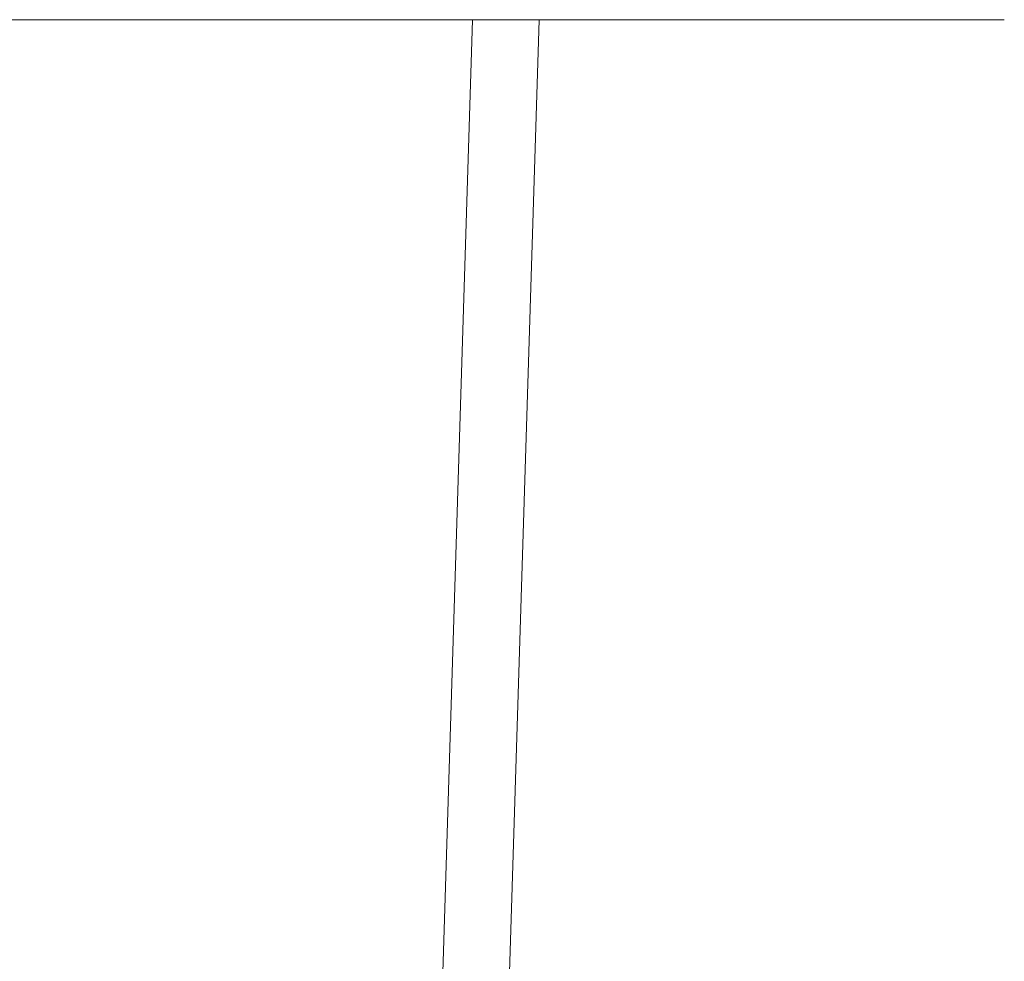
# Model space of a CAD drawing. Extents: x -60 to 60, y -60 to 0.
# Drawn here: x 55 to 60, y -5 to 0 of the extents above; entities that cross this region are included whole.
import ezdxf

# ---------------------------------------------------------------- set-up
doc = ezdxf.new("R2010")
doc.units = 0
doc.header["$LTSCALE"] = 500
doc.header["$MEASUREMENT"] = 0
doc.layers.add('EXC-WH', color=7, linetype='Continuous')

msp = doc.modelspace()

# ---------------------------------------------------------------- linework, layer by layer
at = {"layer": 'EXC-WH', "lineweight": 0}
for points, invisible_edges in [([(54.9212, 0, 34.6289), (56.3427, 0, 33.8925), (54.807, -7.109, 34.3403), (54.9212, 0, 34.6289)], 14), ([(54.807, -7.109, 34.3403), (56.3427, 0, 33.8925), (56.1729, -7.109, 33.6327), (54.807, -7.109, 34.3403)], 15), ([(55.1055, 0, 35.0943), (56.6166, 0, 34.3114), (54.9212, 0, 34.6289), (55.1055, 0, 35.0943)], 13), ([(54.9212, 0, 34.6289), (56.6166, 0, 34.3114), (56.3427, 0, 33.8925), (54.9212, 0, 34.6289)], 13), ([(55.1055, 0, 35.0943), (56.6166, 0, 34.3114), (54.9212, 0, 34.6289), (55.1055, 0, 35.0943)], 15), ([(54.9212, 0, 34.6289), (56.6166, 0, 34.3114), (56.3427, 0, 33.8925), (54.9212, 0, 34.6289)], 15), ([(56.4462, -7.1308, 34.0508), (56.6166, 0, 34.3114), (54.9909, -7.1308, 34.8048), (56.4462, -7.1308, 34.0508)], 15), ([(56.6166, 0, 34.3114), (55.1055, 0, 35.0943), (54.9909, -7.1308, 34.8048), (56.6166, 0, 34.3114)], 14), ([(56.3427, 0, 33.8925), (57.6117, 0, 32.8617), (56.1729, -7.109, 33.6327), (56.3427, 0, 33.8925)], 14), ([(56.1729, -7.109, 33.6327), (57.6117, 0, 32.8617), (57.3922, -7.109, 32.6422), (56.1729, -7.109, 33.6327)], 13), ([(56.6166, 0, 34.3114), (57.9656, 0, 33.2156), (56.3427, 0, 33.8925), (56.6166, 0, 34.3114)], 13), ([(56.3427, 0, 33.8925), (57.9656, 0, 33.2156), (57.6117, 0, 32.8617), (56.3427, 0, 33.8925)], 13), ([(56.6166, 0, 34.3114), (57.9656, 0, 33.2156), (56.3427, 0, 33.8925), (56.6166, 0, 34.3114)], 15), ([(56.3427, 0, 33.8925), (57.9656, 0, 33.2156), (57.6117, 0, 32.8617), (56.3427, 0, 33.8925)], 15), ([(57.7454, -7.1309, 32.9954), (57.9656, 0, 33.2156), (56.4462, -7.1308, 34.0508), (57.7454, -7.1309, 32.9954)], 15), ([(57.9656, 0, 33.2156), (56.6166, 0, 34.3114), (56.4462, -7.1308, 34.0508), (57.9656, 0, 33.2156)], 14), ([(57.3922, -7.109, 32.6422), (57.6117, 0, 32.8617), (58.3827, -7.109, 31.4229), (57.3922, -7.109, 32.6422)], 15), ([(57.6117, 0, 32.8617), (58.6425, 0, 31.5927), (58.3827, -7.109, 31.4229), (57.6117, 0, 32.8617)], 14), ([(57.9656, 0, 33.2156), (59.0614, 0, 31.8666), (57.6117, 0, 32.8617), (57.9656, 0, 33.2156)], 13), ([(57.6117, 0, 32.8617), (59.0614, 0, 31.8666), (58.6425, 0, 31.5927), (57.6117, 0, 32.8617)], 13), ([(57.9656, 0, 33.2156), (59.0614, 0, 31.8666), (57.6117, 0, 32.8617), (57.9656, 0, 33.2156)], 15), ([(57.6117, 0, 32.8617), (59.0614, 0, 31.8666), (58.6425, 0, 31.5927), (57.6117, 0, 32.8617)], 15), ([(58.8008, -7.1309, 31.6962), (57.9656, 0, 33.2156), (57.7454, -7.1309, 32.9954), (58.8008, -7.1309, 31.6962)], 13), ([(59.0614, 0, 31.8666), (57.9656, 0, 33.2156), (58.8008, -7.1309, 31.6962), (59.0614, 0, 31.8666)], 14), ([(58.6425, 0, 31.5927), (59.3789, 0, 30.1713), (58.3827, -7.109, 31.4229), (58.6425, 0, 31.5927)], 14), ([(58.3827, -7.109, 31.4229), (59.3789, 0, 30.1713), (59.0903, -7.109, 30.057), (58.3827, -7.109, 31.4229)], 15), ([(59.0614, 0, 31.8666), (59.8443, 0, 30.3555), (58.6425, 0, 31.5927), (59.0614, 0, 31.8666)], 13), ([(58.6425, 0, 31.5927), (59.8443, 0, 30.3555), (59.3789, 0, 30.1713), (58.6425, 0, 31.5927)], 13), ([(59.0614, 0, 31.8666), (59.8443, 0, 30.3555), (58.6425, 0, 31.5927), (59.0614, 0, 31.8666)], 15), ([(58.6425, 0, 31.5927), (59.8443, 0, 30.3555), (59.3789, 0, 30.1713), (58.6425, 0, 31.5927)], 15), ([(59.5548, -7.1309, 30.2409), (59.0614, 0, 31.8666), (58.8008, -7.1309, 31.6962), (59.5548, -7.1309, 30.2409)], 15), ([(59.8443, 0, 30.3555), (59.0614, 0, 31.8666), (59.5548, -7.1309, 30.2409), (59.8443, 0, 30.3555)], 14), ([(59.3789, 0, 30.1713), (59.8036, 0, 28.6941), (59.0903, -7.109, 30.057), (59.3789, 0, 30.1713)], 14), ([(59.0903, -7.109, 30.057), (59.8036, 0, 28.6941), (59.4984, -7.109, 28.6376), (59.0903, -7.109, 30.057)], 15), ([(59.8443, 0, 30.3555), (60.2958, 0, 28.7852), (59.3789, 0, 30.1713), (59.8443, 0, 30.3555)], 13), ([(59.3789, 0, 30.1713), (60.2958, 0, 28.7852), (59.8036, 0, 28.6941), (59.3789, 0, 30.1713)], 13), ([(59.8443, 0, 30.3555), (60.2958, 0, 28.7852), (59.3789, 0, 30.1713), (59.8443, 0, 30.3555)], 15), ([(59.3789, 0, 30.1713), (60.2958, 0, 28.7852), (59.8036, 0, 28.6941), (59.3789, 0, 30.1713)], 15), ([(59.6257, -7.109, 27.25), (59.4984, -7.109, 28.6376), (59.9361, 0, 27.25), (59.6257, -7.109, 27.25)], 15), ([(59.8036, 0, 28.6941), (59.9361, 0, 27.25), (59.4984, -7.109, 28.6376), (59.8036, 0, 28.6941)], 14), ([(59.9896, -7.1309, 28.7285), (59.8443, 0, 30.3555), (59.5548, -7.1309, 30.2409), (59.9896, -7.1309, 28.7285)], 15), ([(59.9361, 0, 27.25), (59.9361, 0, -27.25), (59.6257, -7.109, 27.25), (59.9361, 0, 27.25)], 14), ([(60.2958, 0, 28.7852), (60.4366, 0, 27.25), (59.8036, 0, 28.6941), (60.2958, 0, 28.7852)], 13), ([(59.8036, 0, 28.6941), (60.4366, 0, 27.25), (59.9361, 0, 27.25), (59.8036, 0, 28.6941)], 13), ([(60.2958, 0, 28.7852), (60.4366, 0, 27.25), (59.8036, 0, 28.6941), (60.2958, 0, 28.7852)], 15), ([(59.8036, 0, 28.6941), (60.4366, 0, 27.25), (59.9361, 0, 27.25), (59.8036, 0, 28.6941)], 15), ([(60.2958, 0, 28.7852), (59.8443, 0, 30.3555), (59.9896, -7.1309, 28.7285), (60.2958, 0, 28.7852)], 14), ([(59.9361, 0, 27.25), (60.4366, 0, 27.25), (59.9361, 0, -27.25), (59.9361, 0, 27.25)], 15), ([(60.4366, 0, 27.25), (60.4366, 0, -27.25), (59.9361, 0, -27.25), (60.4366, 0, 27.25)], 15), ([(60.1253, -7.1309, 27.25), (60.4366, 0, 27.25), (59.9896, -7.1309, 28.7285), (60.1253, -7.1309, 27.25)], 15), ([(60.4366, 0, 27.25), (60.2958, 0, 28.7852), (59.9896, -7.1309, 28.7285), (60.4366, 0, 27.25)], 14), ([(60.1253, -7.1309, 27.25), (60.1253, -7.1309, -27.25), (60.4366, 0, 27.25), (60.1253, -7.1309, 27.25)], 15), ([(60.4366, 0, -27.25), (60.4366, 0, 27.25), (60.1253, -7.1309, -27.25), (60.4366, 0, -27.25)], 14), ([(54.807, -7.1091, -34.3403), (56.1729, -7.1091, -33.6327), (54.9212, 0, -34.6289), (54.807, -7.1091, -34.3403)], 15), ([(54.9212, 0, -34.6289), (56.1729, -7.1091, -33.6327), (56.3427, 0, -33.8925), (54.9212, 0, -34.6289)], 11), ([(56.3427, 0, -33.8925), (55.1055, 0, -35.0943), (54.9212, 0, -34.6289), (56.3427, 0, -33.8925)], 15), ([(56.4462, -7.1309, -34.0508), (54.9909, -7.1309, -34.8048), (56.6166, 0, -34.3114), (56.4462, -7.1309, -34.0508)], 15), ([(56.6166, 0, -34.3114), (54.9909, -7.1309, -34.8048), (55.1055, 0, -35.0943), (56.6166, 0, -34.3114)], 11), ([(56.6166, 0, -34.3114), (55.1055, 0, -35.0943), (56.3427, 0, -33.8925), (56.6166, 0, -34.3114)], 15), ([(56.1729, -7.1091, -33.6327), (57.3922, -7.1091, -32.6422), (56.3427, 0, -33.8925), (56.1729, -7.1091, -33.6327)], 15), ([(56.3427, 0, -33.8925), (57.3922, -7.1091, -32.6422), (57.6117, 0, -32.8617), (56.3427, 0, -33.8925)], 9), ([(57.6117, 0, -32.8617), (56.6166, 0, -34.3114), (56.3427, 0, -33.8925), (57.6117, 0, -32.8617)], 15), ([(57.7454, -7.1309, -32.9954), (56.4462, -7.1309, -34.0508), (57.9656, 0, -33.2156), (57.7454, -7.1309, -32.9954)], 15), ([(57.9656, 0, -33.2156), (56.4462, -7.1309, -34.0508), (56.6166, 0, -34.3114), (57.9656, 0, -33.2156)], 11), ([(57.9656, 0, -33.2156), (56.6166, 0, -34.3114), (57.6117, 0, -32.8617), (57.9656, 0, -33.2156)], 15), ([(57.3922, -7.1091, -32.6422), (58.3827, -7.1091, -31.4229), (57.6117, 0, -32.8617), (57.3922, -7.1091, -32.6422)], 15), ([(57.6117, 0, -32.8617), (58.3827, -7.1091, -31.4229), (58.6425, 0, -31.5927), (57.6117, 0, -32.8617)], 11), ([(58.6425, 0, -31.5927), (57.9656, 0, -33.2156), (57.6117, 0, -32.8617), (58.6425, 0, -31.5927)], 15), ([(58.8008, -7.1309, -31.6962), (57.7454, -7.1309, -32.9954), (59.0614, 0, -31.8666), (58.8008, -7.1309, -31.6962)], 15), ([(59.0614, 0, -31.8666), (57.7454, -7.1309, -32.9954), (57.9656, 0, -33.2156), (59.0614, 0, -31.8666)], 9), ([(59.0614, 0, -31.8666), (57.9656, 0, -33.2156), (58.6425, 0, -31.5927), (59.0614, 0, -31.8666)], 15), ([(58.3827, -7.1091, -31.4229), (59.0903, -7.1091, -30.057), (58.6425, 0, -31.5927), (58.3827, -7.1091, -31.4229)], 15), ([(58.6425, 0, -31.5927), (59.0903, -7.1091, -30.057), (59.3789, 0, -30.1712), (58.6425, 0, -31.5927)], 11), ([(59.3789, 0, -30.1712), (59.0614, 0, -31.8666), (58.6425, 0, -31.5927), (59.3789, 0, -30.1712)], 15), ([(59.5548, -7.1309, -30.2409), (58.8008, -7.1309, -31.6962), (59.8443, 0, -30.3555), (59.5548, -7.1309, -30.2409)], 15), ([(59.8443, 0, -30.3555), (58.8008, -7.1309, -31.6962), (59.0614, 0, -31.8666), (59.8443, 0, -30.3555)], 11), ([(59.8443, 0, -30.3555), (59.0614, 0, -31.8666), (59.3789, 0, -30.1712), (59.8443, 0, -30.3555)], 15), ([(59.0903, -7.1091, -30.057), (59.4984, -7.1091, -28.6376), (59.3789, 0, -30.1712), (59.0903, -7.1091, -30.057)], 15), ([(59.3789, 0, -30.1712), (59.4984, -7.1091, -28.6376), (59.8036, 0, -28.6941), (59.3789, 0, -30.1712)], 11), ([(59.8036, 0, -28.6941), (59.8443, 0, -30.3555), (59.3789, 0, -30.1712), (59.8036, 0, -28.6941)], 15), ([(59.4984, -7.1091, -28.6376), (59.6257, -7.1091, -27.25), (59.8036, 0, -28.6941), (59.4984, -7.1091, -28.6376)], 15), ([(59.9896, -7.1309, -28.7285), (59.5548, -7.1309, -30.2409), (60.2958, 0, -28.7852), (59.9896, -7.1309, -28.7285)], 15), ([(60.2958, 0, -28.7852), (59.5548, -7.1309, -30.2409), (59.8443, 0, -30.3555), (60.2958, 0, -28.7852)], 11), ([(59.6257, -7.1091, -27.25), (59.6257, -7.109, 27.25), (59.9361, 0, -27.25), (59.6257, -7.1091, -27.25)], 15), ([(59.9361, 0, -27.25), (59.8036, 0, -28.6941), (59.6257, -7.1091, -27.25), (59.9361, 0, -27.25)], 14), ([(59.9361, 0, -27.25), (60.2958, 0, -28.7852), (59.8036, 0, -28.6941), (59.9361, 0, -27.25)], 15), ([(60.2958, 0, -28.7852), (59.8443, 0, -30.3555), (59.8036, 0, -28.6941), (60.2958, 0, -28.7852)], 15), ([(60.4366, 0, -27.25), (60.2958, 0, -28.7852), (59.9361, 0, -27.25), (60.4366, 0, -27.25)], 15), ([(60.1253, -7.1309, -27.25), (59.9896, -7.1309, -28.7285), (60.2958, 0, -28.7852), (60.1253, -7.1309, -27.25)], 15), ([(60.4366, 0, -27.25), (60.1253, -7.1309, -27.25), (60.2958, 0, -28.7852), (60.4366, 0, -27.25)], 11)]:
    msp.add_3dface(points, dxfattribs=dict(at, invisible_edges=invisible_edges))

doc.saveas('drawing.dxf')
